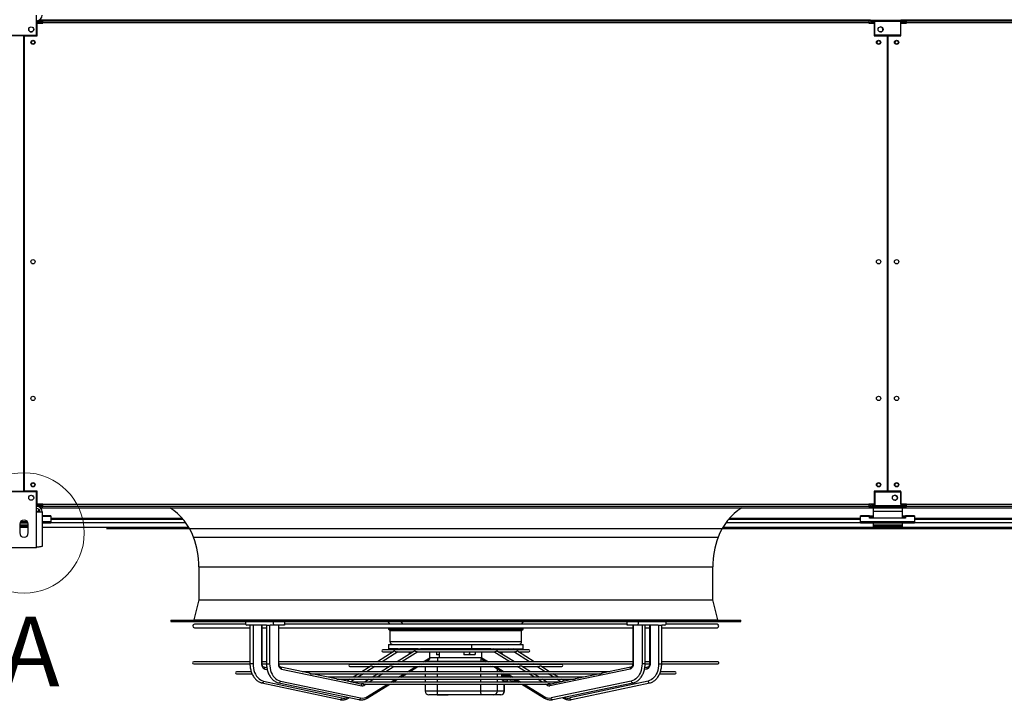
# Model space of a CAD drawing. Units: millimetres. Extents: x 5 to 414, y 3 to 291.
# Drawn here: x 54 to 109, y 132 to 170 of the extents above; entities that cross this region are included whole.
import ezdxf

# ---------------------------------------------------------------- set-up
doc = ezdxf.new("R2010")
doc.units = ezdxf.units.MM
doc.layers.add('GEOMETRY', color=7, linetype='Continuous')
doc.styles.add('SLDTEXTSTYLE0', font='TXT', dxfattribs={"width": 0.605})
doc.dimstyles.new('SLDDIMSTYLE4', dxfattribs={"dimtxt": 5.136637, "dimasz": 3.5, "dimexe": 0, "dimexo": 0.0625, "dimgap": 1.284159, "dimtad": 1, "dimdec": 0, "dimlfac": 25, "dimrnd": 1e-09, "dimzin": 12, "dimdsep": 46, "dimtxsty": 'SLDTEXTSTYLE0', "dimsah": 1, "dimcen": 0.09, "dimadec": 0, "dimazin": 3, "dimtol": 1, "dimtp": 2, "dimtm": 2, "dimtfac": 1, "dimtdec": 0, "dimtmove": 0, "dimatfit": 0, "dimfxl": 0, "dimfrac": 2, "dimtolj": 1, "dimarcsym": 0})

# ---------------------------------------------------------------- blocks, each defined once
blk = doc.blocks.new('_D_7')
at = {"layer": 'GEOMETRY'}
for p, q in [((332.663, 170.971), (332.663, 180.849)), ((59.131, 170.971), (333.663, 170.971)), ((332.663, 170.971), (332.663, 141.492)), ((58.973, 141.492), (333.663, 141.492)), ((332.663, 141.492), (332.663, 131.613))]:
    blk.add_line(p, q, dxfattribs=at)
for points in [[(332.663, 170.971), (333.454, 176.108), (331.873, 176.108)], [(332.663, 141.492), (331.873, 136.355), (333.454, 136.355)]]:
    blk.add_solid(points, dxfattribs=at)
at = {"layer": 'GEOMETRY', "char_height": 5.2917, "attachment_point": 1, "rotation": 90, "style": 'SLDTEXTSTYLE0'}
for s, insert in [('±2', (325.842, 159.22)), ('737', (325.842, 145.476))]:
    blk.add_mtext(s, dxfattribs=dict(at, insert=insert))

msp = doc.modelspace()

# ---------------------------------------------------------------- linework, layer by layer
at = {"color": 7, "linetype": 'Continuous', "lineweight": 25}
for p, q in [((55.083, 168.931), (55.083, 170.043)), ((55.083, 169.732), (55.383, 169.732)), ((55.083, 169.652), (55.383, 169.652)), ((55.383, 169.652), (55.383, 169.732)), ((55.423, 169.612), (55.423, 169.732)), ((55.423, 169.732), (101.343, 169.732)), ((101.343, 169.732), (101.343, 169.612)), ((101.431, 169.772), (101.671, 169.772)), ((101.431, 169.732), (101.431, 169.772)), ((101.431, 169.732), (101.671, 169.732)), ((101.543, 169.732), (101.543, 169.652)), ((101.543, 169.652), (101.671, 169.652)), ((101.671, 169.772), (103.111, 169.772)), ((101.671, 169.692), (101.671, 169.772)), ((101.671, 168.932), (101.671, 169.692)), ((103.111, 169.692), (101.671, 169.692)), ((103.111, 169.772), (103.111, 169.692)), ((103.351, 169.772), (103.111, 169.772)), ((103.111, 169.732), (103.351, 169.732)), ((103.111, 168.932), (103.111, 169.692)), ((103.111, 169.652), (103.383, 169.652)), ((103.351, 169.732), (103.351, 169.772)), ((103.351, 169.732), (103.383, 169.732)), ((103.383, 169.652), (103.383, 169.732)), ((103.423, 169.612), (103.423, 169.732)), ((103.423, 169.732), (149.343, 169.732)), ((55.383, 169.623), (55.083, 169.623)), ((55.123, 168.892), (55.123, 169.604)), ((55.123, 169.604), (55.423, 169.604)), ((55.383, 169.623), (55.383, 169.604)), ((55.423, 169.604), (55.423, 169.612)), ((101.343, 169.612), (55.423, 169.612)), ((101.343, 169.612), (101.343, 169.604)), ((101.343, 169.604), (101.643, 169.604)), ((101.671, 169.623), (101.543, 169.623)), ((101.643, 169.604), (101.643, 168.892)), ((103.383, 169.623), (103.111, 169.623)), ((103.123, 168.892), (103.123, 169.604)), ((103.123, 169.604), (103.423, 169.604)), ((103.383, 169.623), (103.383, 169.604)), ((103.423, 169.604), (103.423, 169.612)), ((149.343, 169.612), (103.423, 169.612)), ((54.373, 168.892), (53.643, 168.892)), ((53.683, 168.931), (55.083, 168.931)), ((54.373, 143.572), (54.373, 168.892)), ((54.393, 168.892), (54.393, 143.572)), ((54.393, 168.892), (55.123, 168.892)), ((101.643, 168.892), (102.373, 168.892)), ((103.111, 168.932), (101.671, 168.932)), ((102.373, 143.572), (102.373, 168.892)), ((102.393, 168.892), (102.393, 143.572)), ((102.393, 168.892), (103.123, 168.892)), ((54.393, 166.891), (54.373, 166.891)), ((54.373, 166.492), (54.393, 166.492)), ((102.393, 166.891), (102.373, 166.891)), ((102.373, 166.492), (102.393, 166.492)), ((54.393, 164.891), (54.373, 164.891)), ((102.393, 164.891), (102.373, 164.891)), ((54.373, 164.492), (54.393, 164.492)), ((102.373, 164.492), (102.393, 164.492)), ((54.393, 162.891), (54.373, 162.891)), ((102.393, 162.891), (102.373, 162.891)), ((54.373, 162.492), (54.393, 162.492)), ((102.373, 162.492), (102.393, 162.492)), ((54.393, 160.891), (54.373, 160.891)), ((102.393, 160.891), (102.373, 160.891)), ((54.373, 160.492), (54.393, 160.492)), ((102.373, 160.492), (102.393, 160.492)), ((54.393, 158.891), (54.373, 158.891)), ((102.393, 158.891), (102.373, 158.891)), ((54.373, 158.492), (54.393, 158.492)), ((102.373, 158.492), (102.393, 158.492)), ((54.393, 156.891), (54.373, 156.891)), ((102.393, 156.891), (102.373, 156.891)), ((54.373, 156.492), (54.393, 156.492)), ((102.373, 156.492), (102.393, 156.492)), ((53.643, 143.572), (54.373, 143.572)), ((55.083, 143.532), (53.683, 143.532)), ((55.123, 143.572), (54.393, 143.572)), ((55.083, 142.42), (55.083, 143.532)), ((55.123, 142.86), (55.123, 143.572)), ((101.643, 143.572), (101.643, 142.86)), ((102.373, 143.572), (101.643, 143.572)), ((101.671, 143.532), (103.111, 143.532)), ((101.671, 143.532), (101.671, 142.772)), ((103.123, 143.572), (102.393, 143.572)), ((103.111, 143.532), (103.111, 142.772)), ((103.123, 142.86), (103.123, 143.572)), ((55.383, 142.84), (55.083, 142.84)), ((55.083, 142.839), (55.383, 142.839)), ((55.383, 142.835), (55.083, 142.835)), ((55.423, 142.86), (55.123, 142.86)), ((55.383, 142.86), (55.383, 142.84)), ((55.423, 142.852), (55.383, 142.852)), ((55.423, 142.847), (55.383, 142.847)), ((55.383, 142.839), (55.383, 142.84)), ((55.383, 142.839), (55.383, 142.835)), ((55.423, 142.852), (55.423, 142.86)), ((55.423, 142.852), (101.343, 142.852)), ((55.423, 142.732), (55.423, 142.852)), ((101.643, 142.86), (101.343, 142.86)), ((101.343, 142.86), (101.343, 142.852)), ((101.343, 142.852), (101.343, 142.732)), ((101.39, 142.852), (101.343, 142.852)), ((101.391, 142.847), (101.343, 142.847)), ((101.485, 142.847), (101.478, 142.847)), ((101.671, 142.84), (101.543, 142.84)), ((101.543, 142.835), (101.543, 142.839)), ((101.543, 142.839), (101.671, 142.839)), ((101.671, 142.835), (101.543, 142.835)), ((103.383, 142.84), (103.111, 142.84)), ((103.111, 142.839), (103.383, 142.839)), ((103.383, 142.835), (103.111, 142.835)), ((103.423, 142.86), (103.123, 142.86)), ((103.383, 142.86), (103.383, 142.84)), ((103.423, 142.852), (103.383, 142.852)), ((103.423, 142.847), (103.383, 142.847)), ((103.383, 142.839), (103.383, 142.84)), ((103.383, 142.839), (103.383, 142.835)), ((103.423, 142.852), (103.423, 142.86)), ((103.423, 142.852), (149.343, 142.852)), ((103.423, 142.732), (103.423, 142.852)), ((55.083, 142.812), (55.383, 142.812)), ((55.383, 142.732), (55.083, 142.732)), ((55.083, 142.42), (55.395, 142.42)), ((55.083, 140.452), (55.083, 142.42)), ((55.183, 142.583), (55.183, 142.444)), ((55.183, 142.444), (55.183, 142.42)), ((55.292, 142.652), (55.383, 142.652)), ((55.383, 142.812), (55.383, 142.732)), ((55.383, 142.732), (55.423, 142.732)), ((55.383, 142.732), (55.383, 142.652)), ((55.383, 142.652), (101.383, 142.652)), ((55.395, 142.42), (55.395, 140.513)), ((101.343, 142.732), (55.423, 142.732)), ((101.343, 142.732), (101.383, 142.732)), ((101.383, 142.732), (101.383, 142.652)), ((101.383, 142.732), (101.431, 142.732)), ((101.383, 142.652), (102.373, 142.652)), ((101.431, 142.732), (101.431, 142.692)), ((101.671, 142.732), (101.431, 142.732)), ((101.431, 142.692), (101.671, 142.692)), ((101.543, 142.732), (101.543, 142.812)), ((101.543, 142.812), (101.671, 142.812)), ((101.583, 142.652), (101.583, 142.444)), ((103.183, 142.444), (101.583, 142.444)), ((101.583, 142.444), (101.583, 142.073)), ((101.671, 142.772), (103.111, 142.772)), ((101.671, 142.692), (101.671, 142.772)), ((103.111, 142.692), (101.671, 142.692)), ((102.373, 142.652), (102.373, 142.692)), ((102.393, 142.652), (102.373, 142.652)), ((102.393, 142.692), (102.393, 142.652)), ((102.393, 142.652), (103.383, 142.652)), ((103.111, 142.812), (103.383, 142.812)), ((103.111, 142.772), (103.111, 142.692)), ((103.351, 142.732), (103.111, 142.732)), ((103.351, 142.692), (103.111, 142.692)), ((103.183, 142.652), (103.183, 142.444)), ((103.183, 142.444), (103.183, 142.073)), ((103.351, 142.732), (103.351, 142.692)), ((103.383, 142.732), (103.351, 142.732)), ((103.383, 142.812), (103.383, 142.732)), ((103.383, 142.732), (103.423, 142.732)), ((103.383, 142.732), (103.383, 142.652)), ((103.383, 142.652), (149.383, 142.652)), ((149.343, 142.732), (103.423, 142.732)), ((54.612, 141.806), (54.155, 141.806)), ((54.581, 141.867), (54.186, 141.867)), ((55.883, 142.212), (55.395, 142.212)), ((55.883, 141.867), (55.395, 141.867)), ((55.883, 141.806), (55.395, 141.806)), ((55.883, 142.212), (55.883, 142.166)), ((55.883, 142.166), (55.883, 141.867)), ((55.883, 142.012), (63.219, 142.012)), ((55.883, 141.806), (55.883, 141.867)), ((93.548, 142.012), (100.883, 142.012)), ((100.883, 142.166), (100.883, 142.212)), ((101.383, 142.212), (100.883, 142.212)), ((101.383, 142.166), (100.883, 142.166)), ((100.883, 141.867), (100.883, 142.166)), ((103.883, 141.867), (100.883, 141.867)), ((100.883, 141.806), (100.883, 141.867)), ((103.883, 141.806), (100.883, 141.806)), ((101.383, 142.212), (101.383, 142.166)), ((101.383, 142.212), (101.583, 142.212)), ((101.383, 142.073), (101.383, 142.166)), ((101.383, 142.132), (101.583, 142.132)), ((103.383, 142.073), (101.383, 142.073)), ((101.583, 141.806), (101.583, 141.692)), ((103.183, 142.212), (103.383, 142.212)), ((103.183, 142.132), (103.383, 142.132)), ((103.183, 141.806), (103.183, 141.692)), ((103.883, 142.212), (103.383, 142.212)), ((103.383, 142.166), (103.383, 142.212)), ((103.383, 142.166), (103.383, 142.073)), ((103.883, 142.166), (103.383, 142.166)), ((103.883, 142.212), (103.883, 142.166)), ((103.883, 142.166), (103.883, 141.867)), ((103.883, 142.012), (111.219, 142.012)), ((103.883, 141.806), (103.883, 141.867)), ((54.143, 141.732), (54.143, 141.252)), ((54.623, 141.692), (54.143, 141.692)), ((54.623, 141.612), (54.143, 141.612)), ((54.143, 141.572), (54.623, 141.572)), ((54.623, 141.252), (54.623, 141.732)), ((55.395, 141.572), (63.537, 141.572)), ((93.229, 141.572), (111.537, 141.572)), ((103.183, 141.692), (101.583, 141.692)), ((101.583, 141.692), (101.583, 141.612)), ((103.183, 141.612), (101.583, 141.612)), ((103.183, 141.692), (103.183, 141.612)), ((53.683, 140.452), (55.083, 140.452)), ((64.103, 139.372), (64.103, 137.532)), ((92.663, 137.532), (92.663, 139.372)), ((64.103, 137.527), (63.823, 136.427)), ((92.944, 136.427), (92.664, 137.527)), ((62.543, 136.412), (62.543, 136.332)), ((62.543, 136.412), (94.223, 136.412)), ((62.543, 136.332), (94.223, 136.332)), ((74.613, 136.332), (74.613, 136.31)), ((74.613, 136.31), (74.741, 136.182)), ((75.333, 136.31), (74.613, 136.31)), ((82.153, 136.31), (75.333, 136.31)), ((82.025, 136.182), (82.153, 136.31)), ((82.153, 136.31), (82.153, 136.332)), ((94.223, 136.332), (94.223, 136.412)), ((66.697, 136.182), (63.863, 136.182)), ((63.863, 135.982), (66.941, 135.982)), ((66.941, 136.132), (66.759, 136.132)), ((66.941, 136.132), (66.941, 133.983)), ((67.112, 136.132), (66.941, 136.132)), ((67.112, 136.132), (67.112, 133.983)), ((67.146, 136.132), (67.112, 136.132)), ((67.863, 136.132), (67.146, 136.132)), ((67.587, 136.132), (67.587, 133.983)), ((67.616, 133.983), (67.616, 136.132)), ((67.616, 135.982), (67.863, 135.982)), ((67.863, 136.132), (67.863, 133.983)), ((67.863, 136.132), (68.033, 136.132)), ((68.033, 136.132), (68.033, 133.983)), ((68.033, 136.132), (68.069, 136.132)), ((68.314, 136.132), (68.069, 136.132)), ((68.795, 136.132), (68.314, 136.132)), ((68.519, 136.132), (68.519, 133.983)), ((68.549, 133.983), (68.549, 136.132)), ((68.549, 135.982), (88.217, 135.982)), ((68.862, 136.132), (68.795, 136.132)), ((68.826, 136.144), (68.866, 136.139)), ((87.911, 136.182), (68.856, 136.182)), ((74.643, 135.982), (74.643, 135.904)), ((74.643, 135.904), (74.723, 135.824)), ((74.643, 135.904), (75.358, 135.904)), ((74.723, 135.824), (74.723, 135.212)), ((74.723, 135.824), (82.043, 135.824)), ((75.358, 135.904), (82.123, 135.904)), ((82.043, 135.824), (82.123, 135.904)), ((82.043, 135.212), (82.043, 135.824)), ((82.123, 135.904), (82.123, 135.982)), ((87.901, 136.139), (87.939, 136.144)), ((87.972, 136.132), (87.905, 136.132)), ((88.453, 136.132), (87.972, 136.132)), ((88.217, 136.132), (88.217, 133.983)), ((88.248, 136.132), (88.248, 133.983)), ((88.698, 136.132), (88.453, 136.132)), ((88.734, 136.132), (88.698, 136.132)), ((88.734, 136.132), (88.734, 133.983)), ((88.904, 136.132), (88.734, 136.132)), ((88.904, 133.983), (88.904, 136.132)), ((89.621, 136.132), (88.904, 136.132)), ((88.904, 135.982), (89.151, 135.982)), ((89.151, 136.132), (89.151, 133.983)), ((89.179, 136.132), (89.179, 133.983)), ((89.621, 136.132), (89.654, 136.132)), ((89.654, 136.132), (89.654, 133.983)), ((89.654, 136.132), (89.826, 136.132)), ((89.826, 133.983), (89.826, 136.132)), ((90.008, 136.132), (89.826, 136.132)), ((89.826, 135.982), (92.903, 135.982)), ((92.903, 136.182), (90.069, 136.182)), ((74.951, 134.672), (74.026, 134.082)), ((82.443, 134.751), (74.323, 134.751)), ((74.323, 134.639), (74.899, 134.639)), ((74.643, 135.052), (74.643, 134.812)), ((74.643, 135.052), (79.256, 135.052)), ((75.17, 134.812), (74.643, 134.812)), ((74.833, 134.812), (74.833, 134.751)), ((75.06, 134.639), (76.012, 134.639)), ((75.17, 134.812), (75.075, 134.751)), ((76.058, 134.667), (75.118, 134.082)), ((75.17, 134.812), (75.276, 134.812)), ((76.29, 134.812), (75.276, 134.812)), ((75.809, 134.751), (75.809, 134.812)), ((75.809, 134.512), (75.809, 134.639)), ((76.29, 134.812), (76.192, 134.751)), ((76.207, 134.639), (80.561, 134.639)), ((76.29, 134.812), (76.428, 134.812)), ((79.256, 134.812), (76.428, 134.812)), ((76.941, 134.751), (76.941, 134.812)), ((76.956, 134.792), (76.941, 134.792)), ((76.941, 134.311), (76.941, 134.639)), ((76.956, 134.812), (76.956, 134.792)), ((77.057, 134.792), (76.956, 134.792)), ((77.063, 134.812), (77.063, 134.792)), ((77.227, 134.792), (77.227, 134.751)), ((77.243, 134.812), (77.243, 134.792)), ((77.307, 134.639), (77.307, 134.504)), ((77.386, 134.812), (77.386, 134.792)), ((77.513, 134.792), (77.386, 134.792)), ((77.463, 134.792), (77.463, 134.751)), ((77.463, 134.639), (77.463, 134.332)), ((77.513, 134.812), (77.513, 134.792)), ((77.557, 134.792), (77.513, 134.792)), ((77.564, 134.812), (77.564, 134.792)), ((77.587, 134.812), (77.587, 134.792)), ((77.665, 134.792), (77.587, 134.792)), ((77.665, 134.812), (77.665, 134.792)), ((77.672, 134.792), (77.665, 134.792)), ((77.672, 134.812), (77.672, 134.792)), ((77.718, 134.792), (77.672, 134.792)), ((77.718, 134.812), (77.718, 134.792)), ((77.779, 134.792), (77.718, 134.792)), ((77.779, 134.812), (77.779, 134.792)), ((77.816, 134.792), (77.779, 134.792)), ((77.816, 134.812), (77.816, 134.792)), ((77.862, 134.792), (77.816, 134.792)), ((77.862, 134.812), (77.862, 134.792)), ((77.929, 134.792), (77.862, 134.792)), ((77.929, 134.812), (77.929, 134.792)), ((78.056, 134.792), (77.929, 134.792)), ((78.056, 134.812), (78.056, 134.792)), ((78.074, 134.792), (78.056, 134.792)), ((78.074, 134.812), (78.074, 134.792)), ((78.118, 134.792), (78.074, 134.792)), ((78.118, 134.812), (78.118, 134.792)), ((78.192, 134.792), (78.118, 134.792)), ((78.192, 134.812), (78.192, 134.792)), ((78.236, 134.792), (78.192, 134.792)), ((78.236, 134.812), (78.236, 134.792)), ((78.254, 134.792), (78.236, 134.792)), ((78.254, 134.812), (78.254, 134.792)), ((78.381, 134.792), (78.254, 134.792)), ((78.381, 134.812), (78.381, 134.792)), ((78.401, 134.792), (78.381, 134.792)), ((78.401, 134.812), (78.401, 134.792)), ((78.445, 134.792), (78.401, 134.792)), ((78.445, 134.812), (78.445, 134.792)), ((78.465, 134.792), (78.445, 134.792)), ((78.465, 134.812), (78.465, 134.792)), ((78.627, 134.792), (78.465, 134.792)), ((78.627, 134.812), (78.627, 134.792)), ((78.738, 134.792), (78.627, 134.792)), ((78.738, 134.812), (78.738, 134.792)), ((78.74, 134.792), (78.738, 134.792)), ((78.74, 134.812), (78.74, 134.751)), ((78.82, 134.639), (78.82, 134.504)), ((79.14, 134.639), (79.14, 134.504)), ((79.256, 135.052), (79.256, 134.812)), ((79.256, 135.052), (82.123, 135.052)), ((80.338, 134.812), (79.256, 134.812)), ((79.46, 134.639), (79.46, 134.504)), ((79.54, 134.751), (79.54, 134.812)), ((79.825, 134.751), (79.825, 134.812)), ((79.825, 134.311), (79.825, 134.639)), ((80.338, 134.812), (80.477, 134.812)), ((80.574, 134.751), (80.477, 134.812)), ((80.477, 134.812), (81.49, 134.812)), ((81.649, 134.082), (80.709, 134.667)), ((80.728, 134.751), (80.728, 134.812)), ((80.754, 134.639), (81.707, 134.639)), ((80.958, 134.751), (80.958, 134.812)), ((80.958, 134.512), (80.958, 134.639)), ((81.49, 134.812), (81.597, 134.812)), ((81.692, 134.751), (81.597, 134.812)), ((81.597, 134.812), (82.123, 134.812)), ((82.741, 134.082), (81.815, 134.672)), ((81.868, 134.639), (82.443, 134.639)), ((81.934, 134.751), (81.934, 134.812)), ((82.123, 134.812), (82.123, 135.052)), ((66.941, 134.082), (63.813, 134.082)), ((67.863, 134.082), (67.616, 134.082)), ((88.217, 134.082), (68.549, 134.082)), ((76.693, 134.082), (76.9, 134.212)), ((76.941, 134.332), (77.389, 134.332)), ((77.467, 134.476), (77.307, 134.476)), ((77.358, 134.132), (79.776, 134.132)), ((77.389, 134.332), (79.807, 134.332)), ((78.98, 134.476), (78.82, 134.476)), ((79.3, 134.476), (78.98, 134.476)), ((79.46, 134.476), (79.3, 134.476)), ((79.807, 134.332), (79.825, 134.332)), ((79.866, 134.212), (80.074, 134.082)), ((89.151, 134.082), (88.904, 134.082)), ((92.953, 134.082), (89.826, 134.082)), ((63.813, 133.97), (66.937, 133.97)), ((67.01, 133.536), (66.201, 133.536)), ((67.615, 133.97), (67.859, 133.97)), ((67.883, 133.748), (67.715, 133.784)), ((68.546, 133.97), (88.221, 133.97)), ((70.247, 133.451), (68.653, 133.784)), ((68.702, 133.686), (73.161, 132.755)), ((86.925, 133.536), (69.842, 133.536)), ((84.27, 133.937), (72.496, 133.937)), ((72.496, 133.825), (73.623, 133.825)), ((73.659, 133.848), (73.168, 133.536)), ((73.764, 133.825), (74.705, 133.825)), ((73.85, 133.97), (73.798, 133.937)), ((74.737, 133.846), (74.239, 133.536)), ((74.869, 133.825), (81.897, 133.825)), ((74.938, 133.97), (74.885, 133.937)), ((75.814, 133.536), (76.28, 133.825)), ((76.46, 133.937), (76.513, 133.97)), ((76.683, 133.97), (76.683, 133.937)), ((76.683, 133.825), (76.683, 133.536)), ((80.254, 133.97), (80.307, 133.937)), ((80.487, 133.825), (80.953, 133.536)), ((80.919, 133.536), (80.918, 133.557)), ((81.882, 133.937), (81.829, 133.97)), ((82.527, 133.536), (82.029, 133.846)), ((82.062, 133.825), (83.002, 133.825)), ((82.968, 133.937), (82.917, 133.97)), ((83.599, 133.536), (83.108, 133.848)), ((83.144, 133.825), (84.27, 133.825)), ((88.065, 133.686), (83.606, 132.755)), ((88.114, 133.784), (86.519, 133.451)), ((89.051, 133.784), (88.884, 133.748)), ((88.908, 133.97), (89.154, 133.97)), ((90.566, 133.536), (89.761, 133.536)), ((89.828, 133.97), (92.953, 133.97)), ((66.201, 133.424), (67.048, 133.424)), ((67.696, 133.014), (72.049, 132.082)), ((68.63, 133.014), (73.089, 132.082)), ((70.315, 133.424), (86.45, 133.424)), ((71.724, 133.143), (70.378, 133.424)), ((85.453, 133.228), (71.314, 133.228)), ((71.791, 133.116), (84.976, 133.116)), ((73.112, 132.853), (71.85, 133.116)), ((72.51, 133.116), (72.347, 133.012)), ((72.992, 133.424), (72.686, 133.228)), ((73.565, 133.116), (73.316, 132.961)), ((74.059, 133.424), (73.745, 133.228)), ((74.891, 132.961), (75.14, 133.116)), ((75.32, 133.228), (75.634, 133.424)), ((76.683, 133.424), (76.683, 133.228)), ((76.683, 133.116), (76.683, 132.961)), ((80.962, 133.424), (80.962, 133.35)), ((81.18, 133.35), (80.962, 133.35)), ((81.186, 133.275), (80.969, 133.275)), ((80.974, 133.228), (80.969, 133.275)), ((80.969, 133.275), (80.982, 133.228)), ((81.012, 133.116), (81.04, 133.013)), ((81.012, 133.012), (81.264, 133.012)), ((81.257, 133.013), (81.04, 133.013)), ((81.084, 132.961), (81.084, 133.012)), ((81.133, 133.424), (81.447, 133.228)), ((81.18, 133.394), (81.18, 133.35)), ((81.199, 133.228), (81.186, 133.275)), ((81.257, 133.013), (81.229, 133.116)), ((81.271, 133.013), (81.299, 133.116)), ((81.372, 133.275), (81.344, 133.275)), ((81.357, 133.228), (81.344, 133.275)), ((81.415, 133.013), (81.387, 133.116)), ((81.776, 133.013), (81.415, 133.013)), ((81.422, 133.012), (81.783, 133.012)), ((81.627, 133.116), (81.876, 132.961)), ((81.776, 133.013), (81.777, 133.023)), ((83.021, 133.228), (82.707, 133.424)), ((83.45, 132.961), (83.201, 133.116)), ((84.917, 133.116), (83.655, 132.853)), ((88.137, 133.014), (83.678, 132.082)), ((84.081, 133.228), (83.775, 133.424)), ((84.42, 133.012), (84.257, 133.116)), ((89.071, 133.014), (84.717, 132.082)), ((86.388, 133.424), (85.043, 133.143)), ((89.717, 133.424), (90.566, 133.424)), ((67.603, 132.916), (71.957, 131.984)), ((68.54, 132.916), (72.999, 131.984)), ((84.175, 132.961), (72.592, 132.961)), ((73.112, 132.853), (73.11, 132.853)), ((73.161, 132.865), (73.157, 132.862)), ((73.282, 132.849), (83.486, 132.849)), ((73.461, 132.071), (74.711, 132.849)), ((76.683, 132.849), (76.683, 132.452)), ((79.776, 132.452), (77.358, 132.452)), ((80.691, 132.452), (79.776, 132.452)), ((81.075, 132.452), (80.691, 132.452)), ((81.084, 132.452), (81.084, 132.849)), ((82.056, 132.849), (83.306, 132.071)), ((83.609, 132.862), (83.606, 132.865)), ((83.655, 132.853), (83.657, 132.853)), ((83.768, 131.984), (88.227, 132.916)), ((84.81, 131.984), (89.163, 132.916)), ((72.411, 132.072), (72.453, 132.098)), ((77.389, 132.252), (76.883, 132.252)), ((77.354, 132.252), (77.354, 132.242)), ((77.67, 132.242), (77.354, 132.242)), ((79.807, 132.252), (77.389, 132.252)), ((77.67, 132.252), (77.67, 132.242)), ((77.72, 132.242), (77.67, 132.242)), ((77.72, 132.252), (77.72, 132.242)), ((77.741, 132.242), (77.741, 132.252)), ((77.781, 132.242), (77.744, 132.242)), ((77.766, 132.242), (77.766, 132.252)), ((77.781, 132.252), (77.781, 132.242)), ((77.799, 132.242), (77.781, 132.242)), ((77.799, 132.252), (77.799, 132.242)), ((77.809, 132.242), (77.806, 132.242)), ((77.809, 132.252), (77.809, 132.242)), ((77.82, 132.242), (77.809, 132.242)), ((77.82, 132.252), (77.82, 132.242)), ((77.821, 132.242), (77.82, 132.242)), ((77.821, 132.252), (77.821, 132.242)), ((77.828, 132.242), (77.821, 132.242)), ((77.828, 132.252), (77.828, 132.242)), ((77.842, 132.242), (77.828, 132.242)), ((77.842, 132.252), (77.842, 132.242)), ((77.848, 132.242), (77.842, 132.242)), ((77.848, 132.252), (77.848, 132.242)), ((77.858, 132.242), (77.848, 132.242)), ((77.858, 132.252), (77.858, 132.242)), ((77.876, 132.242), (77.858, 132.242)), ((77.876, 132.252), (77.876, 132.242)), ((77.878, 132.242), (77.876, 132.242)), ((77.878, 132.252), (77.878, 132.242)), ((77.885, 132.242), (77.878, 132.242)), ((77.885, 132.252), (77.885, 132.242)), ((77.895, 132.242), (77.885, 132.242)), ((77.895, 132.252), (77.895, 132.242)), ((77.901, 132.242), (77.895, 132.242)), ((77.901, 132.252), (77.901, 132.242)), ((77.904, 132.242), (77.901, 132.242)), ((77.904, 132.252), (77.904, 132.242)), ((77.922, 132.242), (77.904, 132.242)), ((77.922, 132.252), (77.922, 132.242)), ((77.925, 132.242), (77.922, 132.242)), ((77.925, 132.252), (77.925, 132.242)), ((77.931, 132.242), (77.925, 132.242)), ((77.931, 132.252), (77.931, 132.242)), ((77.934, 132.242), (77.931, 132.242)), ((77.934, 132.252), (77.934, 132.242)), ((77.957, 132.242), (77.934, 132.242)), ((77.957, 132.252), (77.957, 132.242)), ((80.494, 132.252), (79.807, 132.252)), ((80.877, 132.252), (80.494, 132.252)), ((80.884, 132.252), (80.877, 132.252)), ((84.314, 132.098), (84.355, 132.072))]:
    msp.add_line(p, q, dxfattribs=at)
at = {"color": 8, "linetype": 'Continuous', "lineweight": 25}
for p, q in [((101.431, 169.769), (55.233, 169.769)), ((128.344, 169.769), (103.351, 169.769)), ((101.543, 169.623), (101.543, 169.604)), ((101.543, 142.86), (101.543, 142.84)), ((101.543, 142.839), (101.543, 142.84)), ((55.183, 142.444), (55.083, 142.444)), ((55.883, 142.166), (55.395, 142.166)), ((63.186, 142.049), (55.883, 142.049)), ((55.883, 141.825), (63.368, 141.825)), ((93.399, 141.825), (100.883, 141.825)), ((100.883, 142.049), (93.58, 142.049)), ((101.583, 142.116), (101.383, 142.116)), ((103.383, 142.116), (103.183, 142.116)), ((111.186, 142.049), (103.883, 142.049)), ((103.883, 141.825), (111.368, 141.825)), ((63.808, 141.012), (92.959, 141.012)), ((64.103, 139.372), (92.663, 139.372)), ((64.103, 137.532), (92.663, 137.532)), ((64.103, 137.527), (92.664, 137.527)), ((63.823, 136.427), (92.944, 136.427)), ((75.333, 136.31), (75.437, 136.182)), ((75.358, 135.982), (75.358, 135.904)), ((74.723, 135.212), (82.043, 135.212)), ((75.157, 134.639), (74.284, 134.082)), ((75.428, 134.812), (75.332, 134.751)), ((76.272, 134.639), (75.377, 134.082)), ((76.549, 134.812), (76.452, 134.751)), ((80.315, 134.751), (80.218, 134.812)), ((81.389, 134.082), (80.495, 134.639)), ((81.434, 134.751), (81.339, 134.812)), ((82.483, 134.082), (81.61, 134.639)), ((76.574, 134.082), (76.941, 134.311)), ((76.772, 134.132), (77.358, 134.132)), ((77.358, 134.082), (77.358, 134.132)), ((79.776, 134.132), (79.995, 134.132)), ((79.776, 134.082), (79.776, 134.132)), ((79.825, 134.311), (80.193, 134.082)), ((67.112, 133.983), (66.941, 133.983)), ((67.616, 133.983), (67.587, 133.983)), ((67.766, 133.686), (67.901, 133.657)), ((67.863, 133.983), (68.033, 133.983)), ((68.519, 133.983), (68.549, 133.983)), ((73.88, 133.825), (73.426, 133.536)), ((74.108, 133.97), (74.056, 133.937)), ((74.964, 133.825), (74.499, 133.536)), ((75.197, 133.97), (75.144, 133.937)), ((75.695, 133.536), (76.161, 133.825)), ((76.34, 133.937), (76.394, 133.97)), ((77.358, 133.937), (77.358, 133.97)), ((77.358, 133.536), (77.358, 133.825)), ((79.776, 133.937), (79.776, 133.97)), ((79.776, 133.536), (79.776, 133.825)), ((80.373, 133.97), (80.426, 133.937)), ((80.606, 133.825), (81.072, 133.536)), ((80.691, 133.536), (80.691, 133.698)), ((81.622, 133.937), (81.569, 133.97)), ((82.268, 133.536), (81.802, 133.825)), ((82.711, 133.937), (82.659, 133.97)), ((83.341, 133.536), (82.887, 133.825)), ((88.248, 133.983), (88.217, 133.983)), ((88.904, 133.983), (88.734, 133.983)), ((89.001, 133.686), (88.866, 133.657)), ((89.151, 133.983), (89.179, 133.983)), ((89.654, 133.983), (89.826, 133.983)), ((72.767, 133.116), (72.541, 132.972)), ((73.25, 133.424), (72.943, 133.228)), ((73.825, 133.116), (73.576, 132.961)), ((74.319, 133.424), (74.005, 133.228)), ((74.772, 132.961), (75.021, 133.116)), ((75.201, 133.228), (75.515, 133.424)), ((77.358, 133.228), (77.358, 133.424)), ((77.358, 132.961), (77.358, 133.116)), ((79.776, 133.228), (79.776, 133.424)), ((79.776, 132.961), (79.776, 133.116)), ((80.691, 133.228), (80.691, 133.424)), ((80.691, 132.961), (80.691, 133.116)), ((81.075, 132.961), (81.075, 133.012)), ((81.252, 133.424), (81.566, 133.228)), ((81.746, 133.116), (81.995, 132.961)), ((82.762, 133.228), (82.448, 133.424)), ((83.191, 132.961), (82.942, 133.116)), ((83.824, 133.228), (83.517, 133.424)), ((84.226, 132.972), (83.999, 133.116)), ((73.396, 132.849), (73.28, 132.777)), ((73.478, 132.156), (74.592, 132.849)), ((77.358, 132.452), (76.683, 132.452)), ((77.358, 132.452), (77.358, 132.849)), ((79.776, 132.452), (79.776, 132.849)), ((80.691, 132.452), (80.691, 132.849)), ((81.075, 132.452), (81.075, 132.849)), ((81.084, 132.452), (81.075, 132.452)), ((82.175, 132.849), (83.289, 132.156)), ((83.487, 132.777), (83.371, 132.849))]:
    msp.add_line(p, q, dxfattribs=at)
at = {"color": 7, "linetype": 'Continuous', "lineweight": 25, "flags": 128}
for points in [[(66.759, 136.332), (66.731, 136.324), (66.709, 136.302), (66.693, 136.27), (66.688, 136.232), (66.693, 136.193), (66.709, 136.161), (66.731, 136.139), (66.759, 136.132)], [(68.314, 136.132), (68.287, 136.139), (68.264, 136.161), (68.249, 136.193), (68.243, 136.232), (68.249, 136.27), (68.264, 136.302), (68.287, 136.324), (68.314, 136.332)], [(68.795, 136.332), (68.822, 136.324), (68.845, 136.302), (68.86, 136.27), (68.866, 136.232), (68.86, 136.193), (68.845, 136.161), (68.822, 136.139), (68.795, 136.132)], [(87.972, 136.132), (87.945, 136.139), (87.922, 136.161), (87.906, 136.193), (87.901, 136.232), (87.906, 136.27), (87.922, 136.302), (87.945, 136.324), (87.972, 136.332)], [(88.453, 136.332), (88.48, 136.324), (88.503, 136.302), (88.518, 136.27), (88.523, 136.232), (88.518, 136.193), (88.503, 136.161), (88.48, 136.139), (88.453, 136.132)], [(90.008, 136.132), (90.035, 136.139), (90.058, 136.161), (90.074, 136.193), (90.079, 136.232), (90.074, 136.27), (90.058, 136.302), (90.035, 136.324), (90.008, 136.332)], [(77.389, 134.332), (77.383, 134.328), (77.377, 134.316), (77.371, 134.298), (77.367, 134.273), (77.363, 134.243), (77.36, 134.208), (77.358, 134.171), (77.358, 134.132)], [(79.807, 134.332), (79.801, 134.328), (79.796, 134.316), (79.79, 134.298), (79.785, 134.273), (79.781, 134.243), (79.779, 134.208), (79.777, 134.171), (79.776, 134.132)], [(67.112, 133.983), (67.118, 133.857), (67.135, 133.732), (67.163, 133.612), (67.202, 133.498), (67.251, 133.392), (67.308, 133.297), (67.374, 133.212), (67.447, 133.14), (67.526, 133.083), (67.609, 133.04), (67.696, 133.014)], [(67.587, 133.983), (67.591, 133.93), (67.6, 133.878), (67.616, 133.83), (67.638, 133.787), (67.665, 133.75), (67.696, 133.72), (67.73, 133.699), (67.766, 133.686)], [(68.033, 133.983), (68.039, 133.857), (68.056, 133.732), (68.085, 133.612), (68.124, 133.498), (68.174, 133.392), (68.233, 133.297), (68.301, 133.212), (68.376, 133.14), (68.456, 133.083), (68.542, 133.04), (68.63, 133.014)], [(68.519, 133.983), (68.523, 133.93), (68.533, 133.878), (68.549, 133.83), (68.571, 133.787), (68.599, 133.75), (68.63, 133.72), (68.665, 133.699), (68.702, 133.686)], [(88.248, 133.983), (88.244, 133.93), (88.234, 133.878), (88.218, 133.83), (88.195, 133.787), (88.168, 133.75), (88.137, 133.72), (88.102, 133.699), (88.065, 133.686)], [(88.734, 133.983), (88.728, 133.857), (88.711, 133.732), (88.682, 133.612), (88.642, 133.498), (88.593, 133.392), (88.533, 133.297), (88.466, 133.212), (88.391, 133.14), (88.31, 133.083), (88.225, 133.04), (88.137, 133.014)], [(89.179, 133.983), (89.176, 133.93), (89.166, 133.878), (89.15, 133.83), (89.129, 133.787), (89.102, 133.75), (89.071, 133.72), (89.037, 133.699), (89.001, 133.686)], [(89.654, 133.983), (89.649, 133.857), (89.632, 133.732), (89.604, 133.612), (89.565, 133.498), (89.516, 133.392), (89.459, 133.297), (89.393, 133.212), (89.32, 133.14), (89.241, 133.083), (89.157, 133.04), (89.071, 133.014)], [(81.012, 133.012), (81.009, 133.012), (80.994, 133.022), (80.98, 133.047), (80.967, 133.084), (80.959, 133.116)], [(81.343, 133.288), (81.343, 133.284), (81.344, 133.275)], [(77.389, 132.252), (77.383, 132.255), (77.377, 132.267), (77.371, 132.285), (77.367, 132.31), (77.363, 132.34), (77.36, 132.375), (77.358, 132.412), (77.358, 132.452)], [(79.807, 132.252), (79.801, 132.255), (79.796, 132.267), (79.79, 132.285), (79.785, 132.31), (79.781, 132.34), (79.779, 132.375), (79.777, 132.412), (79.776, 132.452)]]:
    msp.add_lwpolyline(points, dxfattribs=at)
at = {"color": 8, "linetype": 'Continuous', "lineweight": 25, "flags": 128}
for points in [[(67.696, 133.014), (67.686, 132.976), (67.667, 132.944), (67.642, 132.922), (67.614, 132.915), (67.603, 132.916)], [(68.54, 132.916), (68.55, 132.915), (68.577, 132.922), (68.602, 132.944), (68.621, 132.976), (68.63, 133.014)], [(88.227, 132.916), (88.217, 132.915), (88.189, 132.922), (88.164, 132.944), (88.146, 132.976), (88.137, 133.014)], [(89.071, 133.014), (89.08, 132.976), (89.099, 132.944), (89.125, 132.922), (89.153, 132.915), (89.163, 132.916)], [(73.28, 132.777), (73.264, 132.812), (73.239, 132.842), (73.21, 132.862), (73.181, 132.869), (73.157, 132.862)], [(83.487, 132.777), (83.503, 132.812), (83.528, 132.842), (83.557, 132.862), (83.586, 132.869), (83.61, 132.862)], [(72.049, 132.082), (72.04, 132.044), (72.021, 132.012), (71.996, 131.991), (71.968, 131.983), (71.957, 131.984)], [(72.432, 132.103), (72.428, 132.092), (72.411, 132.072)], [(72.999, 131.984), (73.009, 131.983), (73.036, 131.991), (73.061, 132.012), (73.08, 132.044), (73.089, 132.082)], [(73.461, 132.071), (73.462, 132.072), (73.478, 132.092), (73.484, 132.121), (73.478, 132.156)], [(83.306, 132.071), (83.305, 132.072), (83.289, 132.092), (83.283, 132.121), (83.289, 132.156)], [(83.768, 131.984), (83.758, 131.983), (83.73, 131.991), (83.706, 132.012), (83.687, 132.044), (83.678, 132.082)], [(84.335, 132.103), (84.339, 132.092), (84.356, 132.072)], [(84.717, 132.082), (84.727, 132.044), (84.746, 132.012), (84.771, 131.991), (84.799, 131.983), (84.81, 131.984)]]:
    msp.add_lwpolyline(points, dxfattribs=at)
at = {"color": 7, "linetype": 'Continuous', "lineweight": 25}
for centre, radius in [((54.783, 169.251), 0.14), ((101.991, 169.252), 0.14), ((54.883, 168.532), 0.12), ((54.883, 168.532), 0.1), ((101.883, 168.532), 0.12), ((101.883, 168.532), 0.1), ((102.883, 168.532), 0.12), ((102.883, 168.532), 0.1), ((54.883, 156.332), 0.12), ((101.883, 156.332), 0.12), ((102.883, 156.332), 0.12), ((54.883, 148.732), 0.12), ((101.883, 148.732), 0.12), ((102.883, 148.732), 0.12), ((54.883, 143.932), 0.12), ((54.883, 143.932), 0.1), ((101.883, 143.932), 0.12), ((101.883, 143.932), 0.1), ((102.883, 143.932), 0.12), ((102.883, 143.932), 0.1), ((54.783, 143.212), 0.14), ((102.791, 143.212), 0.14)]:
    msp.add_circle(centre, radius, dxfattribs=at)
at = {"color": 7, "linetype": 'Continuous', "lineweight": 18}
msp.add_circle((54.383, 141.252), 3.348, dxfattribs=at)
at = {"color": 7, "linetype": 'Continuous', "lineweight": 25}
for centre, radius, start, end in [((55.083, 170.043), 0.312, 272.9016, 0), ((54.783, 169.252), 0.14, 180, 359.9179), ((101.983, 169.252), 0.14, 0, 88.3628), ((101.983, 169.252), 0.14, 271.6372, 0), ((54.883, 156.132), 0.1, 62.8732, 117.1268), ((101.883, 156.132), 0.1, 62.8733, 117.1267), ((102.883, 156.132), 0.1, 62.8732, 117.1268), ((54.883, 143.406), 0.1, 213.7491, 271.8562), ((102.783, 143.212), 0.14, 0, 88.315), ((102.783, 143.212), 0.14, 271.686, 0), ((102.883, 143.406), 0.1, 213.7491, 271.8562), ((55.083, 142.42), 0.312, 0, 90), ((55.083, 142.42), 0.192, 0, 90), ((60.697, 139.853), 3.32, 20.4233, 57.4481), ((96.07, 139.853), 3.32, 122.5519, 159.5767), ((54.383, 141.732), 0.24, 0, 180), ((54.383, 141.252), 0.24, 180, 0), ((59.403, 139.372), 4.7, 0, 20.4233), ((97.363, 139.372), 4.7, 159.5767, 180), ((64.083, 137.532), 0.02, 345.7189, 0), ((92.683, 137.532), 0.02, 180, 194.2811), ((63.803, 136.432), 0.02, 270, 345.7189), ((92.963, 136.432), 0.02, 194.2811, 270), ((63.863, 136.082), 0.1, 90, 270), ((68.965, 136.089), 0.111, 153.2665, 157.7628), ((87.802, 136.089), 0.111, 22.2372, 26.7335), ((92.903, 136.082), 0.1, 270, 90), ((74.883, 135.212), 0.16, 180, 270), ((81.883, 135.212), 0.16, 270, 0), ((74.323, 134.695), 0.056, 90, 270), ((82.443, 134.695), 0.056, 270, 90), ((63.813, 134.026), 0.056, 90, 270), ((92.953, 134.026), 0.056, 270, 90), ((66.201, 133.48), 0.056, 90, 270), ((72.496, 133.881), 0.056, 90, 270), ((84.27, 133.881), 0.056, 270, 90), ((90.566, 133.48), 0.056, 270, 90), ((83.442, 133.543), 2.522, 182.7225, 187.1801), ((84.044, 133.582), 3.09, 182.9404, 184.3088), ((81.179, 133.137), 0.186, 186.4811, 221.7609), ((83.69, 133.539), 2.517, 184.2997, 186.0219), ((82.215, 133.459), 1.014, 184.4844, 193.1348), ((81.264, 133.027), 0.0156, 244.0787, 295.9213), ((81.422, 133.028), 0.0161, 244.3749, 269.4957), ((81.783, 133.027), 0.0156, 244.0787, 295.9213), ((73.193, 132.912), 0.161, 258.6335, 302.9054), ((76.883, 132.452), 0.2, 180, 270), ((80.493, 132.45), 0.199, 270.3571, 0.3527), ((80.876, 132.45), 0.199, 270.3571, 0.3527), ((80.884, 132.452), 0.2, 270, 0), ((83.574, 132.912), 0.161, 237.0946, 281.3665), ((73.193, 132.597), 0.525, 258.6335, 302.9054), ((83.574, 132.597), 0.525, 237.0946, 281.3665)]:
    msp.add_arc(centre, radius, start, end, dxfattribs=at)
at = {"color": 8, "linetype": 'Continuous', "lineweight": 25}
for centre, radius, start, end in [((67.685, 133.707), 0.0831, 345.7267, 67.8994), ((68.622, 133.707), 0.0827, 345.1286, 67.356), ((88.145, 133.707), 0.0827, 112.5447, 194.8847), ((89.081, 133.707), 0.083, 111.9809, 194.2881), ((73.082, 132.776), 0.0822, 344.9614, 68.609), ((83.685, 132.776), 0.0822, 111.391, 195.0386), ((72.151, 132.565), 0.494, 258.1813, 294.9937), ((84.616, 132.565), 0.494, 245.0063, 281.8187)]:
    msp.add_arc(centre, radius, start, end, dxfattribs=at)
at = {"color": 7, "linetype": 'Continuous', "lineweight": 25}
for centre, major_axis, start_param, end_param in [((76.871, 134.311), (0.001, 0.109), 3.579327, 4.720727), ((79.896, 134.311), (-0.001, 0.109), 1.562458, 2.703859)]:
    msp.add_ellipse(centre, major_axis=major_axis, ratio=0.645994, start_param=start_param, end_param=end_param, dxfattribs=at)
for points, knots in [([(101.543, 169.732), (101.525, 169.73), (101.488, 169.726), (101.44, 169.697), (101.403, 169.656), (101.392, 169.621), (101.387, 169.604)], [0, 0, 0, 0, 0.25162, 0.503257, 0.754894, 1, 1, 1, 1]), ([(101.543, 169.652), (101.534, 169.65), (101.514, 169.648), (101.489, 169.632), (101.474, 169.616), (101.471, 169.605), (101.471, 169.604)], [0, 0, 0, 0, 0.3158888, 0.6317776, 0.9475419, 1, 1, 1, 1]), ([(101.454, 169.604), (101.456, 169.604), (101.473, 169.609), (101.505, 169.615), (101.533, 169.621), (101.543, 169.623)], [0, 0, 0, 0, 0.102539, 0.677189, 1, 1, 1, 1]), ([(101.389, 142.86), (101.39, 142.852), (101.393, 142.826), (101.418, 142.788), (101.46, 142.751), (101.505, 142.734), (101.533, 142.732), (101.543, 142.732)], [0, 0, 0, 0, 0.102712, 0.354635, 0.606559, 0.858482, 1, 1, 1, 1]), ([(101.543, 142.84), (101.525, 142.844), (101.492, 142.85), (101.466, 142.857), (101.454, 142.86)], [0, 0, 0, 0, 0.575212, 1, 1, 1, 1]), ([(101.474, 142.855), (101.477, 142.849), (101.484, 142.835), (101.506, 142.819), (101.528, 142.812), (101.54, 142.812), (101.543, 142.812)], [0, 0, 0, 0, 0.2267441, 0.5623828, 0.8980213, 1, 1, 1, 1]), ([(55.395, 140.513), (55.392, 140.508), (55.385, 140.499), (55.33, 140.486), (55.25, 140.473), (55.162, 140.461), (55.105, 140.454), (55.083, 140.452)], [0, 0, 0, 0, 0.216358, 0.432723, 0.649088, 0.865454, 1, 1, 1, 1]), ([(75.059, 134.639), (75.057, 134.639), (75.051, 134.639), (75.043, 134.642), (75.034, 134.645), (75.023, 134.651), (75.009, 134.66), (74.994, 134.669), (74.979, 134.676), (74.965, 134.677), (74.955, 134.675), (74.952, 134.672), (74.951, 134.672)], [0, 0, 0, 0, 0.0605754, 0.1207512, 0.1796471, 0.2406526, 0.3686796, 0.508745, 0.645884, 0.8280941, 0.9972376, 1, 1, 1, 1]), ([(76.211, 134.64), (76.205, 134.639), (76.194, 134.639), (76.176, 134.646), (76.156, 134.656), (76.135, 134.667), (76.115, 134.674), (76.094, 134.678), (76.076, 134.675), (76.063, 134.671), (76.059, 134.667), (76.058, 134.667)], [0, 0, 0, 0, 0.107137, 0.223153, 0.345474, 0.471996, 0.599338, 0.72724, 0.869545, 0.982987, 1, 1, 1, 1]), ([(77.227, 134.792), (77.227, 134.792), (77.212, 134.792), (77.18, 134.792), (77.125, 134.792), (77.084, 134.792), (77.064, 134.792), (77.064, 134.792), (77.064, 134.792)], [0, 0, 0, 0, 0.0027058, 0.1898055, 0.3778566, 0.7550637, 0.9397508, 1, 1, 1, 1]), ([(77.379, 134.792), (77.375, 134.792), (77.352, 134.792), (77.313, 134.792), (77.272, 134.792), (77.247, 134.792), (77.246, 134.792), (77.246, 134.792)], [0, 0, 0, 0, 0.051527, 0.333147, 0.619167, 0.898289, 1, 1, 1, 1]), ([(77.587, 134.792), (77.581, 134.792), (77.57, 134.792), (77.562, 134.792), (77.564, 134.792), (77.564, 134.792)], [0, 0, 0, 0, 0.4819681, 0.9636633, 1, 1, 1, 1]), ([(80.708, 134.667), (80.707, 134.668), (80.701, 134.672), (80.685, 134.677), (80.667, 134.677), (80.653, 134.674), (80.646, 134.672), (80.636, 134.668), (80.621, 134.662), (80.6, 134.65), (80.58, 134.641), (80.568, 134.64), (80.562, 134.639)], [0, 0, 0, 0, 0.044247, 0.184689, 0.333221, 0.42794, 0.460236, 0.478342, 0.620421, 0.754737, 0.880255, 1, 1, 1, 1]), ([(81.815, 134.672), (81.814, 134.672), (81.811, 134.676), (81.801, 134.677), (81.787, 134.675), (81.773, 134.669), (81.758, 134.66), (81.744, 134.651), (81.733, 134.645), (81.724, 134.642), (81.716, 134.639), (81.71, 134.639), (81.707, 134.639)], [0, 0, 0, 0, 0.0336459, 0.1856005, 0.3546656, 0.4894401, 0.6282537, 0.7542767, 0.816735, 0.8769821, 0.9382864, 1, 1, 1, 1]), ([(77.467, 134.476), (77.437, 134.477), (77.383, 134.48), (77.331, 134.497), (77.307, 134.504)], [0, 0, 0, 0, 0.5471891, 1, 1, 1, 1]), ([(77.307, 134.504), (77.307, 134.495), (77.307, 134.479), (77.307, 134.477), (77.307, 134.476)], [0, 0, 0, 0, 0.5709, 1, 1, 1, 1]), ([(78.98, 134.476), (78.95, 134.477), (78.896, 134.48), (78.843, 134.497), (78.82, 134.504)], [0, 0, 0, 0, 0.547189, 1, 1, 1, 1]), ([(78.82, 134.504), (78.82, 134.495), (78.82, 134.479), (78.82, 134.477), (78.82, 134.476)], [0, 0, 0, 0, 0.5709002, 1, 1, 1, 1]), ([(79.14, 134.504), (79.11, 134.495), (79.057, 134.479), (79.003, 134.477), (78.98, 134.476)], [0, 0, 0, 0, 0.5709, 1, 1, 1, 1]), ([(79.3, 134.476), (79.27, 134.477), (79.216, 134.48), (79.163, 134.497), (79.14, 134.504)], [0, 0, 0, 0, 0.547189, 1, 1, 1, 1]), ([(79.46, 134.504), (79.43, 134.495), (79.377, 134.479), (79.323, 134.477), (79.3, 134.476)], [0, 0, 0, 0, 0.5709, 1, 1, 1, 1]), ([(79.46, 134.476), (79.46, 134.477), (79.46, 134.48), (79.46, 134.497), (79.46, 134.504)], [0, 0, 0, 0, 0.547189, 1, 1, 1, 1]), ([(66.941, 133.983), (66.941, 133.962), (66.942, 133.902), (66.95, 133.803), (66.968, 133.689), (66.996, 133.577), (67.032, 133.471), (67.076, 133.37), (67.129, 133.276), (67.188, 133.19), (67.255, 133.114), (67.327, 133.048), (67.404, 132.994), (67.486, 132.952), (67.553, 132.928), (67.592, 132.918), (67.603, 132.916)], [0, 0, 0, 0, 0.041451, 0.118991, 0.196602, 0.274281, 0.352045, 0.429902, 0.507838, 0.585793, 0.663661, 0.741288, 0.818484, 0.895056, 0.970877, 1, 1, 1, 1]), ([(67.715, 133.784), (67.713, 133.785), (67.705, 133.787), (67.689, 133.795), (67.668, 133.815), (67.647, 133.846), (67.63, 133.886), (67.618, 133.933), (67.617, 133.966), (67.616, 133.983)], [0, 0, 0, 0, 0.075016, 0.231485, 0.378212, 0.53456, 0.688891, 0.843403, 1, 1, 1, 1]), ([(67.863, 133.983), (67.863, 133.962), (67.864, 133.902), (67.872, 133.803), (67.891, 133.689), (67.919, 133.577), (67.956, 133.471), (68.001, 133.37), (68.055, 133.276), (68.116, 133.19), (68.184, 133.114), (68.257, 133.049), (68.336, 132.994), (68.419, 132.952), (68.488, 132.928), (68.528, 132.918), (68.54, 132.916)], [0, 0, 0, 0, 0.041475, 0.11896, 0.196514, 0.274129, 0.351818, 0.429583, 0.507408, 0.585225, 0.662938, 0.74041, 0.817474, 0.893968, 0.969789, 1, 1, 1, 1]), ([(68.653, 133.784), (68.65, 133.785), (68.641, 133.787), (68.624, 133.796), (68.602, 133.817), (68.58, 133.848), (68.563, 133.889), (68.551, 133.935), (68.55, 133.967), (68.549, 133.983)], [0, 0, 0, 0, 0.074895, 0.233439, 0.381947, 0.540259, 0.696028, 0.851683, 1, 1, 1, 1]), ([(73.767, 133.826), (73.765, 133.826), (73.76, 133.825), (73.749, 133.827), (73.735, 133.832), (73.717, 133.841), (73.701, 133.848), (73.685, 133.853), (73.671, 133.853), (73.662, 133.851), (73.659, 133.849), (73.659, 133.848)], [0, 0, 0, 0, 0.053451, 0.116334, 0.235752, 0.370285, 0.512453, 0.66751, 0.836488, 0.981945, 1, 1, 1, 1]), ([(74.874, 133.826), (74.873, 133.826), (74.867, 133.824), (74.854, 133.827), (74.837, 133.832), (74.819, 133.84), (74.8, 133.847), (74.782, 133.852), (74.764, 133.854), (74.748, 133.851), (74.741, 133.847), (74.738, 133.845)], [0, 0, 0, 0, 0.023251, 0.135045, 0.244739, 0.367194, 0.491063, 0.620996, 0.758779, 0.899027, 1, 1, 1, 1]), ([(82.029, 133.845), (82.028, 133.846), (82.023, 133.85), (82.01, 133.853), (81.992, 133.854), (81.973, 133.85), (81.954, 133.843), (81.935, 133.834), (81.916, 133.827), (81.905, 133.826), (81.899, 133.825)], [0, 0, 0, 0, 0.043141, 0.187145, 0.344076, 0.479165, 0.621501, 0.755646, 0.880316, 1, 1, 1, 1]), ([(83.108, 133.848), (83.106, 133.849), (83.1, 133.853), (83.088, 133.854), (83.073, 133.851), (83.056, 133.844), (83.038, 133.835), (83.023, 133.829), (83.011, 133.826), (83.005, 133.826), (83.003, 133.825)], [0, 0, 0, 0, 0.109876, 0.268827, 0.430622, 0.590191, 0.737362, 0.870539, 0.935502, 1, 1, 1, 1]), ([(88.217, 133.983), (88.217, 133.975), (88.217, 133.95), (88.21, 133.91), (88.196, 133.866), (88.176, 133.831), (88.154, 133.805), (88.132, 133.789), (88.12, 133.786), (88.114, 133.784)], [0, 0, 0, 0, 0.077054, 0.232886, 0.387774, 0.541051, 0.693657, 0.847986, 1, 1, 1, 1]), ([(88.227, 132.916), (88.243, 132.92), (88.288, 132.93), (88.36, 132.957), (88.441, 133), (88.517, 133.055), (88.589, 133.12), (88.656, 133.196), (88.715, 133.281), (88.768, 133.375), (88.813, 133.475), (88.849, 133.582), (88.877, 133.693), (88.895, 133.808), (88.903, 133.905), (88.904, 133.964), (88.904, 133.983)], [0, 0, 0, 0, 0.042695, 0.117261, 0.192136, 0.267579, 0.34362, 0.420192, 0.497171, 0.574422, 0.651826, 0.7293, 0.806783, 0.884261, 0.961735, 1, 1, 1, 1]), ([(89.151, 133.983), (89.151, 133.975), (89.15, 133.95), (89.144, 133.909), (89.13, 133.866), (89.111, 133.83), (89.089, 133.804), (89.068, 133.789), (89.057, 133.786), (89.051, 133.784)], [0, 0, 0, 0, 0.07708, 0.232252, 0.386379, 0.538649, 0.689829, 0.842376, 1, 1, 1, 1]), ([(89.163, 132.916), (89.18, 132.92), (89.224, 132.93), (89.294, 132.958), (89.373, 133.001), (89.448, 133.055), (89.519, 133.121), (89.583, 133.197), (89.642, 133.282), (89.693, 133.376), (89.737, 133.476), (89.772, 133.583), (89.799, 133.694), (89.817, 133.809), (89.825, 133.906), (89.826, 133.964), (89.826, 133.983)], [0, 0, 0, 0, 0.042748, 0.117167, 0.191941, 0.267362, 0.343453, 0.420125, 0.497229, 0.574607, 0.652129, 0.729699, 0.807262, 0.884808, 0.962341, 1, 1, 1, 1]), ([(70.32, 133.424), (70.319, 133.424), (70.318, 133.423), (70.312, 133.424), (70.305, 133.426), (70.296, 133.43), (70.287, 133.434), (70.277, 133.439), (70.264, 133.446), (70.254, 133.451), (70.247, 133.451), (70.247, 133.451)], [0, 0, 0, 0, 0.036586, 0.150457, 0.263999, 0.375175, 0.491198, 0.607905, 0.733662, 0.987509, 1, 1, 1, 1]), ([(71.795, 133.117), (71.794, 133.116), (71.792, 133.116), (71.785, 133.117), (71.776, 133.12), (71.767, 133.124), (71.755, 133.13), (71.74, 133.138), (71.729, 133.141), (71.724, 133.142)], [0, 0, 0, 0, 0.089591, 0.2049, 0.320401, 0.433333, 0.552339, 0.785423, 1, 1, 1, 1]), ([(85.043, 133.142), (85.042, 133.142), (85.036, 133.142), (85.025, 133.137), (85.012, 133.13), (85.002, 133.126), (84.994, 133.121), (84.985, 133.118), (84.978, 133.116), (84.974, 133.116), (84.972, 133.117), (84.972, 133.117)], [0, 0, 0, 0, 0.029954, 0.293238, 0.416021, 0.53158, 0.642521, 0.749113, 0.856214, 0.962621, 1, 1, 1, 1]), ([(86.519, 133.45), (86.514, 133.449), (86.506, 133.447), (86.494, 133.442), (86.484, 133.436), (86.474, 133.431), (86.465, 133.427), (86.457, 133.424), (86.453, 133.424), (86.45, 133.424)], [0, 0, 0, 0, 0.221233, 0.366471, 0.500253, 0.629291, 0.752113, 0.876241, 1, 1, 1, 1]), ([(73.157, 132.862), (73.154, 132.86), (73.143, 132.854), (73.129, 132.851), (73.117, 132.852), (73.112, 132.853)], [0, 0, 0, 0, 0.188612, 0.626028, 1, 1, 1, 1]), ([(73.286, 132.85), (73.282, 132.85), (73.272, 132.849), (73.255, 132.854), (73.237, 132.86), (73.22, 132.866), (73.202, 132.871), (73.185, 132.872), (73.171, 132.87), (73.164, 132.866), (73.161, 132.864)], [0, 0, 0, 0, 0.100073, 0.217349, 0.347495, 0.472234, 0.607559, 0.747488, 0.887754, 1, 1, 1, 1]), ([(83.606, 132.865), (83.602, 132.866), (83.594, 132.87), (83.578, 132.872), (83.559, 132.87), (83.54, 132.864), (83.521, 132.857), (83.503, 132.851), (83.492, 132.85), (83.486, 132.849)], [0, 0, 0, 0, 0.140788, 0.299633, 0.452883, 0.603932, 0.745182, 0.877674, 1, 1, 1, 1]), ([(83.655, 132.853), (83.652, 132.852), (83.642, 132.851), (83.629, 132.852), (83.615, 132.86), (83.609, 132.862)], [0, 0, 0, 0, 0.189782, 0.689958, 1, 1, 1, 1]), ([(71.957, 131.984), (71.973, 131.981), (72.018, 131.973), (72.091, 131.97), (72.177, 131.978), (72.261, 131.998), (72.34, 132.029), (72.388, 132.058), (72.411, 132.072)], [0, 0, 0, 0, 0.105367, 0.288491, 0.471082, 0.653527, 0.836571, 1, 1, 1, 1]), ([(72.999, 131.984), (73.015, 131.981), (73.061, 131.973), (73.136, 131.97), (73.223, 131.978), (73.309, 131.999), (73.389, 132.029), (73.438, 132.058), (73.461, 132.071)], [0, 0, 0, 0, 0.105351, 0.289095, 0.47238, 0.65553, 0.839196, 1, 1, 1, 1]), ([(77.738, 132.242), (77.738, 132.242), (77.738, 132.242), (77.73, 132.242), (77.724, 132.242), (77.723, 132.242)], [0, 0, 0, 0, 0.551645, 0.957839, 1, 1, 1, 1]), ([(77.764, 132.242), (77.764, 132.242), (77.764, 132.242), (77.752, 132.242), (77.74, 132.242), (77.734, 132.242)], [0, 0, 0, 0, 0.404034, 0.701538, 1, 1, 1, 1]), ([(83.306, 132.071), (83.321, 132.062), (83.362, 132.038), (83.434, 132.007), (83.52, 131.982), (83.608, 131.971), (83.691, 131.971), (83.744, 131.98), (83.768, 131.984)], [0, 0, 0, 0, 0.104687, 0.292147, 0.478362, 0.663038, 0.846635, 1, 1, 1, 1]), ([(84.355, 132.072), (84.37, 132.063), (84.411, 132.038), (84.481, 132.007), (84.566, 131.982), (84.652, 131.971), (84.734, 131.971), (84.786, 131.98), (84.81, 131.984)], [0, 0, 0, 0, 0.104637, 0.291977, 0.477905, 0.662085, 0.845034, 1, 1, 1, 1])]:
    msp.add_open_spline(points, degree=3, knots=knots, dxfattribs=at)

# ---------------------------------------------------------------- texts
at = {"color": 7, "linetype": 'Continuous', "lineweight": 18, "insert": (53.15, 136.599), "char_height": 3.881, "attachment_point": 1, "style": 'SLDTEXTSTYLE0'}
msp.add_mtext('A', dxfattribs=at)

# ---------------------------------------------------------------- dimensions: what is measured, and where the dimension line sits
at = {"layer": 'GEOMETRY'}
dim = msp.add_linear_dim(base=(332.663, 141.492), p1=(58.131, 170.971), p2=(57.973, 141.492), angle=90, dimstyle='SLDDIMSTYLE4', dxfattribs=at)
dim.commit()
dim.dimension.update_dxf_attribs({"geometry": '_D_7', "text_midpoint": (332.663, 156.231), "dimtype": 160})

doc.saveas('drawing.dxf')
